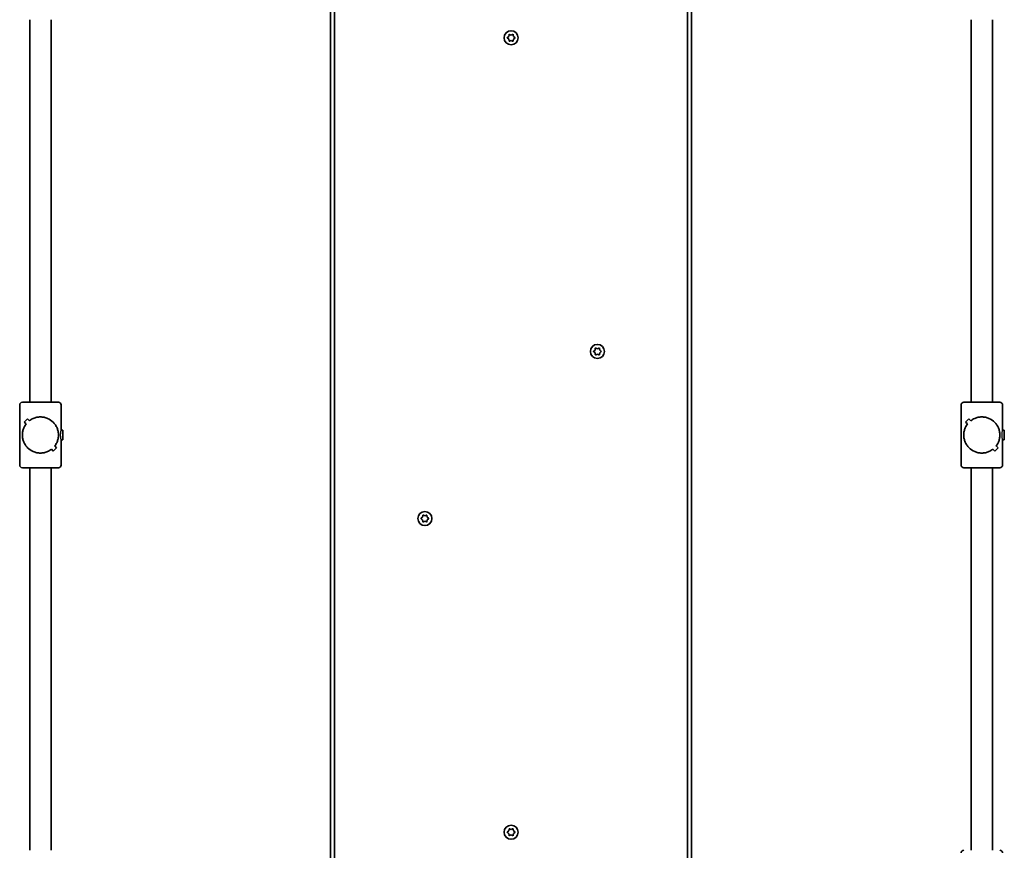
# Model space of a CAD drawing. Units: millimetres. Extents: x -4627 to 4837, y -4657 to 4954.
# Drawn here: x -726 to 10, y -1439 to -818 of the extents above; entities that cross this region are included whole.
import ezdxf

# ---------------------------------------------------------------- set-up
doc = ezdxf.new("R2010")
doc.units = ezdxf.units.MM
doc.layers.add('Widoczne (ISO)', color=7, linetype='Continuous', lineweight=35)
doc.layers.add('Widoczne wąskie (ISO)', color=7, linetype='Continuous', lineweight=25)

msp = doc.modelspace()

# ---------------------------------------------------------------- linework, layer by layer
at = {"layer": 'Widoczne (ISO)'}
for p, q in [((-493.55, -417.38), (-493.55, -1839.38)), ((-223.55, -1839.38), (-223.55, -417.38)), ((-490.55, -421.13), (-490.55, -1835.63)), ((-226.55, -1835.63), (-226.55, -421.13)), ((-718.55, -817.88), (-718.55, -1103.88)), ((-702.55, -817.88), (-702.55, -1103.88)), ((-14.55, -817.88), (-14.55, -1103.88)), ((1.45, -817.88), (1.45, -1103.88)), ((-361.23, -831.12), (-360.28, -830.38)), ((-360.49, -832.22), (-361.23, -831.63)), ((-360.28, -830.38), (-360.11, -829.18)), ((-359.67, -828.93), (-358.55, -829.38)), ((-358.55, -829.38), (-357.43, -828.93)), ((-356.99, -829.18), (-356.82, -830.38)), ((-356.82, -830.38), (-355.87, -831.12)), ((-355.87, -831.63), (-356.82, -832.38)), ((-360.11, -833.57), (-360.28, -832.38)), ((-358.55, -833.38), (-359.67, -833.82)), ((-357.43, -833.82), (-358.55, -833.38)), ((-356.82, -832.38), (-356.99, -833.57)), ((-296.73, -1065.62), (-295.78, -1064.88)), ((-295.99, -1066.72), (-296.73, -1066.13)), ((-295.78, -1064.88), (-295.61, -1063.68)), ((-295.61, -1068.07), (-295.78, -1066.88)), ((-295.17, -1063.43), (-294.05, -1063.88)), ((-294.05, -1063.88), (-292.93, -1063.43)), ((-292.49, -1063.68), (-292.32, -1064.88)), ((-292.32, -1066.88), (-292.49, -1068.07)), ((-292.32, -1064.88), (-291.37, -1065.62)), ((-291.37, -1066.13), (-292.32, -1066.88)), ((-294.05, -1067.88), (-295.17, -1068.32)), ((-292.93, -1068.32), (-294.05, -1067.88)), ((-724.05, -1103.88), (-697.05, -1103.88)), ((-20.05, -1103.88), (6.95, -1103.88)), ((-726.05, -1105.88), (-726.05, -1150.88)), ((-695.05, -1105.88), (-695.05, -1124.88)), ((-22.05, -1105.88), (-22.05, -1150.88)), ((8.95, -1105.88), (8.95, -1124.88)), ((-720.19, -1116.26), (-722.67, -1118.73)), ((-720.19, -1116.26), (-722.67, -1118.73)), ((-722.67, -1118.73), (-721.25, -1120.15)), ((-722.67, -1118.73), (-721.25, -1120.15)), ((-718.78, -1117.67), (-720.19, -1116.26)), ((-718.78, -1117.67), (-720.19, -1116.26)), ((-16.19, -1116.26), (-18.67, -1118.73)), ((-16.19, -1116.26), (-18.67, -1118.73)), ((-18.67, -1118.73), (-17.25, -1120.15)), ((-18.67, -1118.73), (-17.25, -1120.15)), ((-14.78, -1117.67), (-16.19, -1116.26)), ((-14.78, -1117.67), (-16.19, -1116.26)), ((-693.73, -1124.88), (-695.05, -1124.88)), ((-693.73, -1124.88), (-693.73, -1131.88)), ((10.27, -1124.88), (8.95, -1124.88)), ((10.27, -1124.88), (10.27, -1131.88)), ((-695.05, -1131.88), (-695.05, -1150.88)), ((-693.73, -1131.88), (-695.05, -1131.88)), ((8.95, -1131.88), (8.95, -1150.88)), ((10.27, -1131.88), (8.95, -1131.88)), ((-702.32, -1139.08), (-702.32, -1139.08)), ((-702.32, -1139.08), (-700.91, -1140.49)), ((-702.32, -1139.08), (-700.91, -1140.49)), ((-700.91, -1140.49), (-698.43, -1138.02)), ((-700.91, -1140.49), (-698.43, -1138.02)), ((-699.85, -1136.6), (-699.85, -1136.61)), ((-698.43, -1138.02), (-699.85, -1136.6)), ((-698.43, -1138.02), (-699.85, -1136.6)), ((1.68, -1139.08), (1.68, -1139.08)), ((1.68, -1139.08), (3.09, -1140.49)), ((1.68, -1139.08), (3.09, -1140.49)), ((3.09, -1140.49), (5.57, -1138.02)), ((3.09, -1140.49), (5.57, -1138.02)), ((4.15, -1136.6), (4.15, -1136.61)), ((5.57, -1138.02), (4.15, -1136.6)), ((5.57, -1138.02), (4.15, -1136.6)), ((-697.05, -1152.88), (-724.05, -1152.88)), ((-718.55, -1152.88), (-718.55, -1438.88)), ((-702.55, -1152.88), (-702.55, -1438.88)), ((6.95, -1152.88), (-20.05, -1152.88)), ((-14.55, -1152.88), (-14.55, -1438.88)), ((1.45, -1152.88), (1.45, -1438.88)), ((-425.73, -1190.62), (-424.78, -1189.88)), ((-424.99, -1191.72), (-425.73, -1191.13)), ((-424.78, -1189.88), (-424.61, -1188.68)), ((-424.61, -1193.07), (-424.78, -1191.88)), ((-424.17, -1188.43), (-423.05, -1188.88)), ((-423.05, -1188.88), (-421.93, -1188.43)), ((-421.49, -1188.68), (-421.32, -1189.88)), ((-421.32, -1191.88), (-421.49, -1193.07)), ((-421.32, -1189.88), (-420.37, -1190.62)), ((-420.37, -1191.13), (-421.32, -1191.88)), ((-423.05, -1192.88), (-424.17, -1193.32)), ((-421.93, -1193.32), (-423.05, -1192.88)), ((-361.23, -1425.12), (-360.28, -1424.38)), ((-360.49, -1426.22), (-361.23, -1425.63)), ((-360.28, -1424.38), (-360.11, -1423.18)), ((-360.11, -1427.57), (-360.28, -1426.38)), ((-359.67, -1422.93), (-358.55, -1423.38)), ((-358.55, -1427.38), (-359.67, -1427.82)), ((-358.55, -1423.38), (-357.43, -1422.93)), ((-357.43, -1427.82), (-358.55, -1427.38)), ((-356.99, -1423.18), (-356.82, -1424.38)), ((-356.82, -1426.38), (-356.99, -1427.57)), ((-356.82, -1424.38), (-355.87, -1425.12)), ((-355.87, -1425.63), (-356.82, -1426.38))]:
    msp.add_line(p, q, dxfattribs=at)
for centre in [(-358.55, -831.38), (-294.05, -1065.88), (-423.05, -1190.88), (-358.55, -1425.38)]:
    msp.add_circle(centre, 5.25, dxfattribs=at)
for centre, radius, start, end in [((-360.47, -832.4), 0.189, 8.26197, 95.2141), ((-295.97, -1066.9), 0.189, 8.26197, 95.2141), ((-724.05, -1105.88), 2, 90, 180), ((-697.05, -1105.88), 2, 0, 90), ((-20.05, -1105.88), 2, 90, 180), ((6.95, -1105.88), 2, 0, 90), ((-724.05, -1150.88), 2, 180, 270), ((-697.05, -1150.88), 2, 270, 0), ((-20.05, -1150.88), 2, 180, 270), ((6.95, -1150.88), 2, 270, 0), ((-424.97, -1191.9), 0.189, 8.26197, 95.2141), ((-360.47, -1426.4), 0.189, 8.26197, 95.2141), ((-20.05, -1440.88), 2, 90, 180), ((6.95, -1440.88), 2, 0, 90)]:
    msp.add_arc(centre, radius, start, end, dxfattribs=at)
for points in [[(-361.55, -831.38), (-361.44, -831.29), (-361.33, -831.2), (-361.23, -831.12)], [(-361.23, -831.63), (-361.33, -831.55), (-361.44, -831.46), (-361.55, -831.38)], [(-360.11, -829.18), (-360.09, -829.06), (-360.07, -828.92), (-360.05, -828.78)], [(-360.05, -828.78), (-359.92, -828.83), (-359.79, -828.88), (-359.67, -828.93)], [(-357.43, -828.93), (-357.31, -828.88), (-357.18, -828.83), (-357.05, -828.78)], [(-357.05, -828.78), (-357.03, -828.92), (-357.01, -829.06), (-356.99, -829.18)], [(-355.87, -831.12), (-355.77, -831.2), (-355.66, -831.29), (-355.55, -831.38)], [(-355.55, -831.38), (-355.66, -831.46), (-355.77, -831.55), (-355.87, -831.63)], [(-360.05, -833.97), (-360.07, -833.84), (-360.09, -833.7), (-360.11, -833.57)], [(-359.67, -833.82), (-359.79, -833.87), (-359.92, -833.92), (-360.05, -833.97)], [(-357.05, -833.97), (-357.18, -833.92), (-357.31, -833.87), (-357.43, -833.82)], [(-356.99, -833.57), (-357.01, -833.7), (-357.03, -833.84), (-357.05, -833.97)], [(-297.05, -1065.88), (-296.94, -1065.79), (-296.83, -1065.7), (-296.73, -1065.62)], [(-296.73, -1066.13), (-296.83, -1066.05), (-296.94, -1065.96), (-297.05, -1065.88)], [(-295.61, -1063.68), (-295.59, -1063.56), (-295.57, -1063.42), (-295.55, -1063.28)], [(-295.55, -1063.28), (-295.42, -1063.33), (-295.29, -1063.38), (-295.17, -1063.43)], [(-292.93, -1063.43), (-292.81, -1063.38), (-292.68, -1063.33), (-292.55, -1063.28)], [(-292.55, -1063.28), (-292.53, -1063.42), (-292.51, -1063.56), (-292.49, -1063.68)], [(-291.37, -1065.62), (-291.27, -1065.7), (-291.16, -1065.79), (-291.05, -1065.88)], [(-291.05, -1065.88), (-291.16, -1065.96), (-291.27, -1066.05), (-291.37, -1066.13)], [(-295.55, -1068.47), (-295.57, -1068.34), (-295.59, -1068.2), (-295.61, -1068.07)], [(-295.17, -1068.32), (-295.29, -1068.37), (-295.42, -1068.42), (-295.55, -1068.47)], [(-292.55, -1068.47), (-292.68, -1068.42), (-292.81, -1068.37), (-292.93, -1068.32)], [(-292.49, -1068.07), (-292.51, -1068.2), (-292.53, -1068.34), (-292.55, -1068.47)], [(-426.05, -1190.88), (-425.94, -1190.79), (-425.83, -1190.7), (-425.73, -1190.62)], [(-425.73, -1191.13), (-425.83, -1191.05), (-425.94, -1190.96), (-426.05, -1190.88)], [(-424.61, -1188.68), (-424.59, -1188.56), (-424.57, -1188.42), (-424.55, -1188.28)], [(-424.55, -1188.28), (-424.42, -1188.33), (-424.29, -1188.38), (-424.17, -1188.43)], [(-421.93, -1188.43), (-421.81, -1188.38), (-421.68, -1188.33), (-421.55, -1188.28)], [(-421.55, -1188.28), (-421.53, -1188.42), (-421.51, -1188.56), (-421.49, -1188.68)], [(-420.37, -1190.62), (-420.27, -1190.7), (-420.16, -1190.79), (-420.05, -1190.88)], [(-420.05, -1190.88), (-420.16, -1190.96), (-420.27, -1191.05), (-420.37, -1191.13)], [(-424.55, -1193.47), (-424.57, -1193.34), (-424.59, -1193.2), (-424.61, -1193.07)], [(-424.17, -1193.32), (-424.29, -1193.37), (-424.42, -1193.42), (-424.55, -1193.47)], [(-421.55, -1193.47), (-421.68, -1193.42), (-421.81, -1193.37), (-421.93, -1193.32)], [(-421.49, -1193.07), (-421.51, -1193.2), (-421.53, -1193.34), (-421.55, -1193.47)], [(-361.55, -1425.38), (-361.44, -1425.29), (-361.33, -1425.2), (-361.23, -1425.12)], [(-361.23, -1425.63), (-361.33, -1425.55), (-361.44, -1425.46), (-361.55, -1425.38)], [(-360.11, -1423.18), (-360.09, -1423.06), (-360.07, -1422.92), (-360.05, -1422.78)], [(-360.05, -1427.97), (-360.07, -1427.84), (-360.09, -1427.7), (-360.11, -1427.57)], [(-360.05, -1422.78), (-359.92, -1422.83), (-359.79, -1422.88), (-359.67, -1422.93)], [(-359.67, -1427.82), (-359.79, -1427.87), (-359.92, -1427.92), (-360.05, -1427.97)], [(-357.43, -1422.93), (-357.31, -1422.88), (-357.18, -1422.83), (-357.05, -1422.78)], [(-357.05, -1427.97), (-357.18, -1427.92), (-357.31, -1427.87), (-357.43, -1427.82)], [(-357.05, -1422.78), (-357.03, -1422.92), (-357.01, -1423.06), (-356.99, -1423.18)], [(-356.99, -1427.57), (-357.01, -1427.7), (-357.03, -1427.84), (-357.05, -1427.97)], [(-355.87, -1425.12), (-355.77, -1425.2), (-355.66, -1425.29), (-355.55, -1425.38)], [(-355.55, -1425.38), (-355.66, -1425.46), (-355.77, -1425.55), (-355.87, -1425.63)]]:
    msp.add_open_spline(points, degree=3, dxfattribs=at)
for points, knots in [([(-718.78, -1117.67), (-717.92, -1117.01), (-716.94, -1116.43), (-715.05, -1115.62), (-714.17, -1115.34), (-712.37, -1114.97), (-711.46, -1114.88), (-710.55, -1114.88)], [5.8167936, 5.8167936, 5.8167936, 5.8167936, 6.1659154, 6.1659154, 6.4374547, 6.4374547, 6.708994, 6.708994, 6.708994, 6.708994]), ([(-710.55, -1114.88), (-711.46, -1114.88), (-712.37, -1114.97), (-714.17, -1115.34), (-715.05, -1115.62), (-716.94, -1116.43), (-717.92, -1117.01), (-718.78, -1117.67)], [6.708994, 6.708994, 6.708994, 6.708994, 6.9805333, 6.9805333, 7.2520725, 7.2520725, 7.6011944, 7.6011944, 7.6011944, 7.6011944]), ([(-710.55, -1114.88), (-709.65, -1114.88), (-708.73, -1114.97), (-706.93, -1115.34), (-706.05, -1115.62), (-703.57, -1116.68), (-702.12, -1117.71), (-700.41, -1119.42), (-699.86, -1120.09), (-698.89, -1121.51), (-698.47, -1122.28), (-697.79, -1123.89), (-697.52, -1124.74), (-697.15, -1126.5), (-697.05, -1127.42), (-697.05, -1128.38), (-697.05, -1129.34), (-697.15, -1130.26), (-697.52, -1132.02), (-697.79, -1132.86), (-698.47, -1134.47), (-698.89, -1135.24), (-699.53, -1136.18), (-699.69, -1136.39), (-699.85, -1136.61)], [6.708994, 6.708994, 6.708994, 6.708994, 6.980533, 6.980533, 7.252073, 7.252073, 7.795151, 7.795151, 8.082695, 8.082695, 8.370238, 8.370238, 8.657782, 8.657782, 8.945325, 8.945325, 8.945325, 9.232869, 9.232869, 9.520412, 9.520412, 9.807956, 9.807956, 9.897439, 9.897439, 9.897439, 9.897439]), ([(-699.85, -1136.6), (-699.68, -1136.39), (-699.53, -1136.18), (-698.89, -1135.24), (-698.47, -1134.47), (-697.79, -1132.86), (-697.52, -1132.02), (-697.15, -1130.26), (-697.05, -1129.34), (-697.05, -1127.42), (-697.15, -1126.5), (-697.52, -1124.74), (-697.79, -1123.89), (-698.47, -1122.28), (-698.89, -1121.51), (-699.86, -1120.09), (-700.41, -1119.42), (-702.12, -1117.71), (-703.57, -1116.68), (-706.05, -1115.62), (-706.93, -1115.34), (-708.73, -1114.97), (-709.65, -1114.88), (-710.55, -1114.88)], [3.520602, 3.520602, 3.520602, 3.520602, 3.610032, 3.610032, 3.897576, 3.897576, 4.185119, 4.185119, 4.472663, 4.472663, 4.760206, 4.760206, 5.04775, 5.04775, 5.335293, 5.335293, 5.622837, 5.622837, 6.165915, 6.165915, 6.437455, 6.437455, 6.708994, 6.708994, 6.708994, 6.708994]), ([(-14.78, -1117.67), (-13.92, -1117.01), (-12.94, -1116.43), (-11.05, -1115.62), (-10.17, -1115.34), (-8.37, -1114.97), (-7.46, -1114.88), (-6.55, -1114.88)], [5.8167936, 5.8167936, 5.8167936, 5.8167936, 6.1659154, 6.1659154, 6.4374547, 6.4374547, 6.708994, 6.708994, 6.708994, 6.708994]), ([(-6.55, -1114.88), (-7.46, -1114.88), (-8.37, -1114.97), (-10.17, -1115.34), (-11.05, -1115.62), (-12.94, -1116.43), (-13.92, -1117.01), (-14.78, -1117.67)], [6.708994, 6.708994, 6.708994, 6.708994, 6.9805333, 6.9805333, 7.2520725, 7.2520725, 7.6011944, 7.6011944, 7.6011944, 7.6011944]), ([(-6.55, -1114.88), (-5.65, -1114.88), (-4.73, -1114.97), (-2.93, -1115.34), (-2.05, -1115.62), (0.43, -1116.68), (1.88, -1117.71), (3.59, -1119.42), (4.14, -1120.09), (5.11, -1121.51), (5.53, -1122.28), (6.21, -1123.89), (6.48, -1124.74), (6.85, -1126.5), (6.95, -1127.42), (6.95, -1128.38), (6.95, -1129.34), (6.85, -1130.26), (6.48, -1132.02), (6.21, -1132.86), (5.53, -1134.47), (5.11, -1135.24), (4.47, -1136.18), (4.31, -1136.39), (4.15, -1136.61)], [6.708994, 6.708994, 6.708994, 6.708994, 6.980533, 6.980533, 7.252073, 7.252073, 7.795151, 7.795151, 8.082695, 8.082695, 8.370238, 8.370238, 8.657782, 8.657782, 8.945325, 8.945325, 8.945325, 9.232869, 9.232869, 9.520412, 9.520412, 9.807956, 9.807956, 9.897439, 9.897439, 9.897439, 9.897439]), ([(4.15, -1136.6), (4.32, -1136.39), (4.47, -1136.18), (5.11, -1135.24), (5.53, -1134.47), (6.21, -1132.86), (6.48, -1132.02), (6.85, -1130.26), (6.95, -1129.34), (6.95, -1127.42), (6.85, -1126.5), (6.48, -1124.74), (6.21, -1123.89), (5.53, -1122.28), (5.11, -1121.51), (4.14, -1120.09), (3.59, -1119.42), (1.88, -1117.71), (0.43, -1116.68), (-2.05, -1115.62), (-2.93, -1115.34), (-4.73, -1114.97), (-5.65, -1114.88), (-6.55, -1114.88)], [3.520602, 3.520602, 3.520602, 3.520602, 3.610032, 3.610032, 3.897576, 3.897576, 4.185119, 4.185119, 4.472663, 4.472663, 4.760206, 4.760206, 5.04775, 5.04775, 5.335293, 5.335293, 5.622837, 5.622837, 6.165915, 6.165915, 6.437455, 6.437455, 6.708994, 6.708994, 6.708994, 6.708994]), ([(-710.55, -1141.88), (-711.46, -1141.88), (-712.37, -1141.78), (-714.17, -1141.41), (-715.05, -1141.14), (-717.53, -1140.07), (-718.98, -1139.04), (-720.69, -1137.33), (-721.24, -1136.67), (-722.21, -1135.24), (-722.63, -1134.47), (-723.31, -1132.86), (-723.58, -1132.02), (-723.95, -1130.26), (-724.05, -1129.34), (-724.05, -1127.42), (-723.95, -1126.5), (-723.58, -1124.74), (-723.31, -1123.89), (-722.63, -1122.28), (-722.21, -1121.51), (-721.57, -1120.58), (-721.42, -1120.36), (-721.25, -1120.15)], [2.236331, 2.236331, 2.236331, 2.236331, 2.507871, 2.507871, 2.77941, 2.77941, 3.322488, 3.322488, 3.610032, 3.610032, 3.897576, 3.897576, 4.185119, 4.185119, 4.472663, 4.472663, 4.760206, 4.760206, 5.04775, 5.04775, 5.335293, 5.335293, 5.424723, 5.424723, 5.424723, 5.424723]), ([(-721.25, -1120.15), (-721.42, -1120.36), (-721.57, -1120.58), (-722.21, -1121.51), (-722.63, -1122.28), (-723.31, -1123.89), (-723.58, -1124.74), (-723.95, -1126.5), (-724.05, -1127.42), (-724.05, -1128.38), (-724.05, -1129.34), (-723.95, -1130.26), (-723.58, -1132.02), (-723.31, -1132.86), (-722.63, -1134.47), (-722.21, -1135.24), (-721.24, -1136.67), (-720.69, -1137.33), (-718.98, -1139.04), (-717.53, -1140.07), (-715.05, -1141.14), (-714.17, -1141.41), (-712.37, -1141.78), (-711.46, -1141.88), (-710.55, -1141.88)], [7.993265, 7.993265, 7.993265, 7.993265, 8.082695, 8.082695, 8.370238, 8.370238, 8.657782, 8.657782, 8.945325, 8.945325, 8.945325, 9.232869, 9.232869, 9.520412, 9.520412, 9.807956, 9.807956, 10.095499, 10.095499, 10.638578, 10.638578, 10.910117, 10.910117, 11.181657, 11.181657, 11.181657, 11.181657]), ([(-6.55, -1141.88), (-7.46, -1141.88), (-8.37, -1141.78), (-10.17, -1141.41), (-11.05, -1141.14), (-13.53, -1140.07), (-14.98, -1139.04), (-16.69, -1137.33), (-17.24, -1136.67), (-18.21, -1135.24), (-18.63, -1134.47), (-19.31, -1132.86), (-19.58, -1132.02), (-19.95, -1130.26), (-20.05, -1129.34), (-20.05, -1127.42), (-19.95, -1126.5), (-19.58, -1124.74), (-19.31, -1123.89), (-18.63, -1122.28), (-18.21, -1121.51), (-17.57, -1120.58), (-17.42, -1120.36), (-17.25, -1120.15)], [2.236331, 2.236331, 2.236331, 2.236331, 2.507871, 2.507871, 2.77941, 2.77941, 3.322488, 3.322488, 3.610032, 3.610032, 3.897576, 3.897576, 4.185119, 4.185119, 4.472663, 4.472663, 4.760206, 4.760206, 5.04775, 5.04775, 5.335293, 5.335293, 5.424723, 5.424723, 5.424723, 5.424723]), ([(-17.25, -1120.15), (-17.42, -1120.36), (-17.57, -1120.58), (-18.21, -1121.51), (-18.63, -1122.28), (-19.31, -1123.89), (-19.58, -1124.74), (-19.95, -1126.5), (-20.05, -1127.42), (-20.05, -1128.38), (-20.05, -1129.34), (-19.95, -1130.26), (-19.58, -1132.02), (-19.31, -1132.86), (-18.63, -1134.47), (-18.21, -1135.24), (-17.24, -1136.67), (-16.69, -1137.33), (-14.98, -1139.04), (-13.53, -1140.07), (-11.05, -1141.14), (-10.17, -1141.41), (-8.37, -1141.78), (-7.46, -1141.88), (-6.55, -1141.88)], [7.993265, 7.993265, 7.993265, 7.993265, 8.082695, 8.082695, 8.370238, 8.370238, 8.657782, 8.657782, 8.945325, 8.945325, 8.945325, 9.232869, 9.232869, 9.520412, 9.520412, 9.807956, 9.807956, 10.095499, 10.095499, 10.638578, 10.638578, 10.910117, 10.910117, 11.181657, 11.181657, 11.181657, 11.181657]), ([(-702.32, -1139.08), (-703.18, -1139.74), (-704.16, -1140.33), (-706.05, -1141.14), (-706.93, -1141.41), (-708.73, -1141.78), (-709.65, -1141.88), (-710.55, -1141.88)], [10.2894052, 10.2894052, 10.2894052, 10.2894052, 10.638578, 10.638578, 10.9101173, 10.9101173, 11.1816566, 11.1816566, 11.1816566, 11.1816566]), ([(-710.55, -1141.88), (-709.65, -1141.88), (-708.73, -1141.78), (-706.93, -1141.41), (-706.05, -1141.14), (-704.16, -1140.33), (-703.18, -1139.74), (-702.32, -1139.08)], [2.2363313, 2.2363313, 2.2363313, 2.2363313, 2.5078706, 2.5078706, 2.7794099, 2.7794099, 3.1285317, 3.1285317, 3.1285317, 3.1285317]), ([(1.68, -1139.08), (0.82, -1139.74), (-0.16, -1140.33), (-2.05, -1141.14), (-2.93, -1141.41), (-4.73, -1141.78), (-5.65, -1141.88), (-6.55, -1141.88)], [10.2894052, 10.2894052, 10.2894052, 10.2894052, 10.638578, 10.638578, 10.9101173, 10.9101173, 11.1816566, 11.1816566, 11.1816566, 11.1816566]), ([(-6.55, -1141.88), (-5.65, -1141.88), (-4.73, -1141.78), (-2.93, -1141.41), (-2.05, -1141.14), (-0.16, -1140.33), (0.82, -1139.74), (1.68, -1139.08)], [2.2363313, 2.2363313, 2.2363313, 2.2363313, 2.5078706, 2.5078706, 2.7794099, 2.7794099, 3.1285317, 3.1285317, 3.1285317, 3.1285317])]:
    msp.add_open_spline(points, degree=3, knots=knots, dxfattribs=at)
at = {"layer": 'Widoczne wąskie (ISO)'}
for points in [[(-695.05, -1131.88), (-695.05, -1131.88), (-695.07, -1131.79), (-695.15, -1131.43), (-695.2, -1131.16), (-695.3, -1130.54), (-695.35, -1130.15), (-695.43, -1129.29), (-695.45, -1128.82), (-695.45, -1127.94), (-695.43, -1127.47), (-695.35, -1126.6), (-695.3, -1126.21), (-695.2, -1125.59), (-695.15, -1125.32), (-695.07, -1124.97), (-695.05, -1124.88), (-695.05, -1124.88)], [(-695.05, -1131.88), (-695.05, -1131.88), (-695.07, -1131.79), (-695.15, -1131.43), (-695.2, -1131.16), (-695.3, -1130.54), (-695.35, -1130.15), (-695.43, -1129.29), (-695.45, -1128.82), (-695.45, -1127.94), (-695.43, -1127.47), (-695.35, -1126.6), (-695.3, -1126.21), (-695.2, -1125.59), (-695.15, -1125.32), (-695.07, -1124.97), (-695.05, -1124.88), (-695.05, -1124.88)], [(8.95, -1131.88), (8.95, -1131.88), (8.93, -1131.79), (8.85, -1131.43), (8.8, -1131.16), (8.7, -1130.54), (8.65, -1130.15), (8.57, -1129.29), (8.55, -1128.82), (8.55, -1127.94), (8.57, -1127.47), (8.65, -1126.6), (8.7, -1126.21), (8.8, -1125.59), (8.85, -1125.32), (8.93, -1124.97), (8.95, -1124.88), (8.95, -1124.88)], [(8.95, -1131.88), (8.95, -1131.88), (8.93, -1131.79), (8.85, -1131.43), (8.8, -1131.16), (8.7, -1130.54), (8.65, -1130.15), (8.57, -1129.29), (8.55, -1128.82), (8.55, -1127.94), (8.57, -1127.47), (8.65, -1126.6), (8.7, -1126.21), (8.8, -1125.59), (8.85, -1125.32), (8.93, -1124.97), (8.95, -1124.88), (8.95, -1124.88)]]:
    msp.add_open_spline(points, degree=3, knots=[0.529332, 0.529332, 0.529332, 0.529332, 0.661658, 0.661658, 0.793985, 0.793985, 0.926324, 0.926324, 1.058663, 1.058663, 1.191002, 1.191002, 1.323341, 1.323341, 1.455668, 1.455668, 1.587995, 1.587995, 1.587995, 1.587995], dxfattribs=at)

doc.saveas('drawing.dxf')
